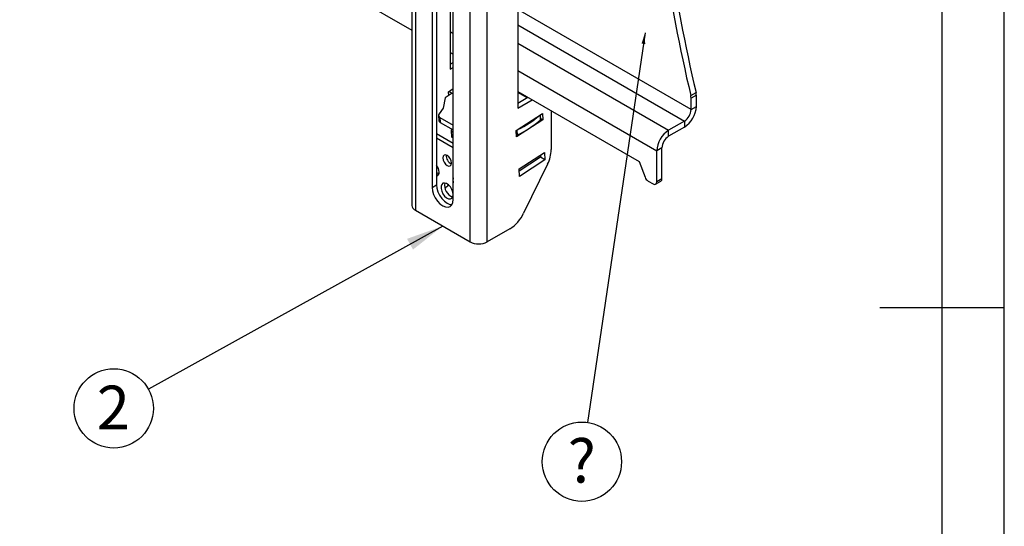
# Model space of a CAD drawing. Extents: x 5 to 292, y 5 to 205.
# Drawn here: x 213 to 292, y 87 to 128 of the extents above; entities that cross this region are included whole.
import ezdxf

# ---------------------------------------------------------------- set-up
doc = ezdxf.new("R2010")
doc.units = 0
doc.layers.get('0').update_dxf_attribs({"linetype": 'CONTINUOUS'})
doc.styles.add('SLDTEXTSTYLE0', font='TXT', dxfattribs={"width": 0.75})
doc.dimstyles.new('SLDDIMSTYLE0', dxfattribs={"dimtxt": 0.18, "dimasz": 3, "dimexe": 0, "dimexo": 0.0625, "dimgap": 0, "dimtad": 0, "dimtih": 1, "dimtoh": 1, "dimdec": 0, "dimrnd": 1e-09, "dimzin": 0, "dimtxsty": 'STANDARD', "dimsah": 1, "dimcen": 0.09, "dimazin": 3, "dimtfac": 3, "dimtdec": 0, "dimtofl": 0, "dimtmove": 0, "dimatfit": 3, "dimtolj": 1, "dimtzin": 0})
doc.dimstyles.new('SLDDIMSTYLE1', dxfattribs={"dimtxt": 0.18, "dimasz": 0.9, "dimexe": 0, "dimexo": 0.0625, "dimgap": 0, "dimtad": 0, "dimtih": 1, "dimtoh": 1, "dimdec": 0, "dimrnd": 1e-09, "dimzin": 0, "dimtxsty": 'STANDARD', "dimblk1": 'DOT', "dimblk2": 'DOT', "dimsah": 1, "dimcen": 0.09, "dimazin": 3, "dimtfac": 0.9, "dimtdec": 0, "dimtofl": 0, "dimtmove": 0, "dimatfit": 3, "dimtolj": 1, "dimtzin": 0})

# ---------------------------------------------------------------- blocks, each defined once
blk = doc.blocks.new('SW_NOTE_0_4')
at = {"color": 0, "linetype": 'CONTINUOUS'}
blk.add_circle((-2.783, -1.541), 3.182, dxfattribs=at)
at = {"color": 0, "linetype": 'CONTINUOUS', "insert": (-2.819, 0.282), "char_height": 3.5, "attachment_point": 2, "style": 'SLDTEXTSTYLE0'}
blk.add_mtext('2', dxfattribs=at)
blk = doc.blocks.new('SW_NOTE_0_5')
at = {"color": 0, "linetype": 'CONTINUOUS'}
blk.add_circle((-0.463, -3.148), 3.182, dxfattribs=at)
at = {"color": 0, "linetype": 'CONTINUOUS', "insert": (-0.474, -1.324), "char_height": 3.5, "attachment_point": 2, "style": 'SLDTEXTSTYLE0'}
blk.add_mtext('?', dxfattribs=at)
blk = doc.blocks.new('_DOT')
at = {"color": 0, "linetype": 'BYBLOCK'}
blk.add_line((-0.5, 0), (-1, 0), dxfattribs=at)
at = {"color": 0, "linetype": 'BYBLOCK', "const_width": 0.5}
blk.add_lwpolyline([(-0.25, 0, 1), (0.25, 0, 1)], format="xyb", close=True, dxfattribs=at)

msp = doc.modelspace()

# ---------------------------------------------------------------- linework, layer by layer
at = {"color": 7, "linetype": 'CONTINUOUS'}
for p, q in [((292, 77.25), (292, 205)), ((287, 60.25), (287, 200)), ((244.451, 167.429), (244.451, 113.211)), ((244.738, 167.029), (244.738, 112.811)), ((249.122, 110.28), (249.122, 164.498)), ((250.508, 110.28), (250.508, 164.498)), ((252.957, 157.031), (252.957, 121.003)), ((212.98, 145.421), (244.451, 127.253)), ((246.435, 140.002), (246.435, 114.852)), ((246.081, 139.798), (246.081, 114.648)), ((247.541, 139.635), (247.541, 124.13)), ((247.778, 113.669), (247.778, 138.818)), ((247.541, 125.469), (247.778, 125.332)), ((247.541, 124.538), (247.778, 124.675)), ((247.541, 124.13), (247.778, 124.267)), ((247.399, 122.327), (247.778, 122.573)), ((247.121, 121.83), (246.973, 121.01)), ((247.685, 122.196), (247.121, 121.83)), ((247.416, 122.021), (247.399, 122.327)), ((247.426, 122.345), (247.685, 122.196)), ((252.957, 122.342), (262.687, 116.725)), ((253.696, 121.837), (252.957, 122.264)), ((252.957, 121.411), (253.764, 121.877)), ((266.834, 122.018), (267.259, 122.263)), ((267.284, 122.057), (266.859, 121.812)), ((266.859, 120.889), (266.859, 121.812)), ((267.284, 121.134), (267.284, 122.057)), ((246.973, 121.01), (246.65, 120.551)), ((252.957, 121.003), (254.118, 121.673)), ((266.859, 120.889), (267.284, 121.134)), ((246.594, 120.415), (246.616, 120.02)), ((246.711, 120.254), (247.778, 119.638)), ((246.711, 120.254), (246.733, 119.859)), ((252.815, 119.2), (254.933, 120.572)), ((254.787, 120.11), (254.767, 120.465)), ((254.96, 120.067), (254.783, 120.169)), ((254.933, 120.572), (254.96, 120.067)), ((255.644, 120.791), (255.644, 117.688)), ((246.733, 119.859), (247.778, 119.255)), ((254.96, 120.067), (252.843, 118.695)), ((266.329, 119.971), (265.056, 119.236)), ((266.329, 119.481), (265.056, 118.746)), ((266.329, 119.971), (266.329, 119.481)), ((247.778, 118.159), (246.435, 118.935)), ((247.778, 117.833), (246.435, 118.608)), ((247.64, 119.26), (247.701, 119.3)), ((247.672, 118.66), (247.64, 119.26)), ((247.778, 119.161), (247.65, 119.078)), ((247.778, 118.728), (247.672, 118.66)), ((252.843, 118.695), (252.815, 119.2)), ((265.056, 118.746), (265.056, 119.236)), ((264.526, 117.828), (264.102, 117.583)), ((264.526, 115.337), (264.526, 117.828)), ((253.056, 116.133), (255.103, 117.459)), ((254.782, 117.063), (253.066, 115.951)), ((254.772, 117.245), (254.782, 117.063)), ((255.136, 116.859), (254.782, 117.063)), ((255.103, 117.459), (255.136, 116.859)), ((264.102, 115.092), (264.102, 117.583)), ((255.136, 116.859), (253.089, 115.533)), ((255.34, 116.502), (253.421, 112.584)), ((262.687, 116.725), (263.172, 115.467)), ((253.089, 115.533), (253.056, 116.133)), ((246.081, 114.648), (246.435, 114.852)), ((263.417, 115.161), (263.819, 114.929)), ((264.019, 114.909), (264.443, 115.154)), ((264.526, 115.337), (264.102, 115.092)), ((244.738, 112.811), (249.122, 110.28)), ((252.311, 111.321), (250.508, 110.28)), ((292, 105), (282, 105))]:
    msp.add_line(p, q, dxfattribs=at)
at = {"color": 8, "linetype": 'CONTINUOUS'}
for p, q in [((266.859, 120.889), (252.957, 128.915)), ((252.957, 127.69), (266.329, 119.971)), ((247.541, 127.143), (247.778, 127.006)), ((252.957, 126.221), (265.056, 119.236)), ((252.957, 124.016), (264.102, 117.583)), ((254.749, 120.453), (254.769, 120.073)), ((252.888, 119.248), (252.909, 118.868))]:
    msp.add_line(p, q, dxfattribs=at)
at = {"color": 7, "linetype": 'CONTINUOUS', "flags": 128}
for points in [[(247.637, 116.608), (247.61, 116.78), (247.533, 116.957), (247.419, 117.111), (247.283, 117.22), (247.148, 117.267), (247.033, 117.245), (246.957, 117.157), (246.93, 117.016), (246.957, 116.844), (247.033, 116.668), (247.148, 116.513), (247.283, 116.404), (247.419, 116.357), (247.533, 116.379), (247.61, 116.467), (247.637, 116.608)], [(246.435, 115.839), (246.579, 115.756), (246.629, 115.741)], [(246.081, 114.648), (246.11, 114.378), (246.195, 114.093), (246.33, 113.812), (246.505, 113.555), (246.71, 113.339), (246.93, 113.179), (247.149, 113.085), (247.354, 113.065), (247.53, 113.119), (247.665, 113.244), (247.749, 113.432), (247.778, 113.669)], [(246.435, 114.852), (246.464, 114.582), (246.548, 114.297), (246.683, 114.016), (246.859, 113.759), (247.064, 113.543), (247.283, 113.383), (247.503, 113.289), (247.68, 113.267)], [(247.778, 114.077), (247.751, 114.278), (247.674, 114.488), (247.554, 114.685), (247.405, 114.846), (247.242, 114.956), (247.084, 115.001), (246.948, 114.977), (246.848, 114.886), (246.795, 114.738), (246.795, 114.55), (246.848, 114.342), (246.948, 114.136), (247.084, 113.954), (247.242, 113.817), (247.405, 113.738), (247.554, 113.728), (247.674, 113.786), (247.751, 113.907), (247.778, 114.077)]]:
    msp.add_lwpolyline(points, dxfattribs=at)
at = {"color": 7, "linetype": 'CONTINUOUS'}
for centre, radius, start, end in [((408.724, 155.241), 145.728, 183.98285, 193.17795), ((408.689, 155.416), 145.264, 183.96814, 193.19267), ((265.936, 121.805), 0.923, 0.4361, 13.36924), ((266.36, 122.05), 0.923, 0.4361, 13.36924), ((265.211, 121.229), 2.075, 302.60548, 357.39452), ((246.777, 120.422), 0.181, 134.60023, 248.49932), ((250.15, 125.539), 6.846, 294.3238, 311.5559), ((265.708, 120.942), 1.153, 302.60548, 357.39452), ((246.822, 120.047), 0.208, 187.46715, 244.55476), ((250.168, 125.137), 6.842, 293.61791, 312.26179), ((254.739, 120.11), 0.0474, 309.56558, 0.57026), ((252.848, 119.009), 0.154, 264.98626, 293.42802), ((266.174, 117.488), 2.075, 122.60548, 177.39452), ((265.677, 117.775), 1.153, 122.60548, 177.39452), ((247.909, 117.173), 0.694, 173.57675, 246.41787), ((252.876, 117.765), 2.769, 332.86446, 358.41803), ((245.725, 115.83), 0.923, 2.68289, 39.72847), ((246.388, 115.83), 0.263, 280.33535, 9.4633), ((248.533, 115.22), 0.783, 164.5041, 195.4959), ((263.749, 115.678), 0.614, 200.08188, 237.35313), ((248.008, 114.781), 0.929, 166.44647, 253.54816), ((245.512, 116.693), 2.64, 307.09906, 315.71072), ((263.929, 115.064), 0.175, 230.79671, 9.21404), ((264.33, 115.316), 0.197, 305.01333, 6.29885), ((244.941, 113.26), 0.493, 185.6948, 245.62534), ((250.718, 113.842), 2.982, 302.2956, 335.05389), ((249.815, 111.617), 1.506, 242.60967, 297.39033)]:
    msp.add_arc(centre, radius, start, end, dxfattribs=at)

# ---------------------------------------------------------------- block references
for name, p in [('SW_NOTE_0_4', (223.312, 98.466)), ('SW_NOTE_0_5', (258.562, 95.798))]:
    msp.add_blockref(name, p, dxfattribs=at)

# ---------------------------------------------------------------- leaders
for points, dimstyle in [([(263.164, 127.05), (258.562, 95.798)], 'SLDDIMSTYLE1'), ([(246.93, 111.546), (223.312, 98.466)], 'SLDDIMSTYLE0')]:
    msp.add_leader(points, dimstyle=dimstyle, dxfattribs=at)

doc.saveas('drawing.dxf')
